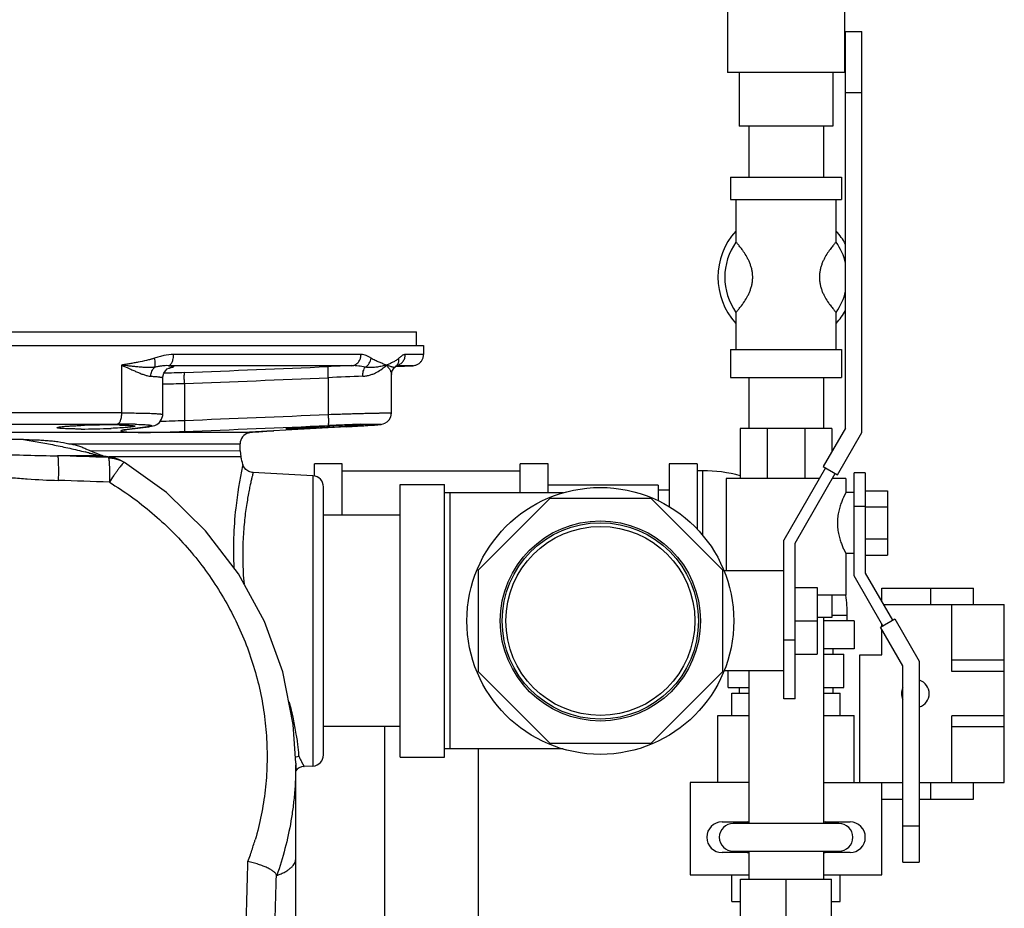
# Model space of a CAD drawing. Units: inches. Extents: x -19 to 74.1, y -19.4 to 49.6.
# Drawn here: x 15.4 to 26.4, y 6.5 to 16.5 of the extents above; entities that cross this region are included whole.
import ezdxf

# ---------------------------------------------------------------- set-up
doc = ezdxf.new("R2010")
doc.units = ezdxf.units.IN
doc.header["$LTSCALE"] = 1.87
doc.header["$MEASUREMENT"] = 0
doc.layers.get('0').update_dxf_attribs({"linetype": 'CONTINUOUS'})

msp = doc.modelspace()

# ---------------------------------------------------------------- linework, layer by layer
for p, q in [((23.32, 17.155), (23.32, 15.865)), ((24.635, 17.155), (24.635, 15.865)), ((24.645, 16.327), (24.83, 16.327)), ((24.645, 11.869), (24.645, 16.327)), ((24.83, 11.819), (24.83, 16.327)), ((24.635, 15.865), (23.32, 15.865)), ((23.452, 15.865), (23.452, 15.265)), ((24.502, 15.865), (24.502, 15.265)), ((24.645, 15.64), (24.83, 15.64)), ((24.502, 15.265), (23.452, 15.265)), ((23.557, 15.265), (23.557, 14.69)), ((24.397, 15.265), (24.397, 14.69)), ((23.352, 14.69), (24.602, 14.69)), ((23.352, 14.69), (23.352, 14.44)), ((24.602, 14.69), (24.602, 14.44)), ((23.352, 14.44), (24.602, 14.44)), ((23.415, 13.961), (23.415, 14.44)), ((24.54, 13.961), (24.54, 14.44)), ((23.415, 12.753), (23.415, 13.17)), ((24.54, 12.753), (24.54, 13.17)), ((8.981, 12.952), (19.825, 12.952)), ((19.825, 12.796), (19.825, 12.952)), ((8.904, 12.796), (19.902, 12.796)), ((19.902, 12.796), (19.902, 12.696)), ((23.352, 12.753), (24.602, 12.753)), ((23.352, 12.753), (23.352, 12.44)), ((24.602, 12.753), (24.602, 12.44)), ((19.2, 12.696), (17.094, 12.696)), ((19.902, 12.696), (19.698, 12.696)), ((16.508, 12.577), (16.508, 12.04)), ((19.097, 12.571), (17.036, 12.571)), ((17.048, 12.547), (17.049, 12.547)), ((19.572, 12.545), (19.579, 12.551)), ((19.579, 12.551), (19.577, 12.55)), ((19.579, 12.551), (19.579, 12.551)), ((19.59, 12.561), (19.785, 12.571)), ((19.597, 12.568), (19.598, 12.568)), ((19.598, 12.568), (19.605, 12.575)), ((19.785, 12.571), (19.598, 12.571)), ((19.785, 12.571), (19.809, 12.575)), ((16.971, 12.021), (16.971, 12.434)), ((18.831, 12.436), (18.831, 12.023)), ((19.542, 12.037), (19.542, 12.473)), ((23.352, 12.44), (24.602, 12.44)), ((23.557, 12.44), (23.557, 11.865)), ((24.397, 12.44), (24.397, 11.865)), ((17.216, 12.371), (17.216, 11.956)), ((16.508, 12.04), (12.298, 12.04)), ((16.971, 12.021), (16.971, 12.021)), ((12.344, 11.915), (16.463, 11.915)), ((16.572, 11.853), (16.559, 11.851)), ((16.572, 11.852), (16.559, 11.851)), ((16.568, 11.852), (16.815, 11.885)), ((16.57, 11.877), (16.568, 11.877)), ((16.802, 11.884), (16.572, 11.853)), ((16.815, 11.885), (16.802, 11.884)), ((18.355, 11.846), (18.218, 11.838)), ((19.037, 11.884), (18.355, 11.846)), ((18.83, 11.893), (18.849, 11.894)), ((19.038, 11.884), (19.037, 11.884)), ((19.038, 11.884), (19.099, 11.888)), ((19.039, 11.901), (19.058, 11.902)), ((19.058, 11.889), (19.039, 11.888)), ((19.199, 11.894), (19.159, 11.891)), ((19.178, 11.893), (19.214, 11.895)), ((19.197, 11.912), (19.213, 11.912)), ((19.213, 11.912), (19.231, 11.913)), ((19.214, 11.895), (19.248, 11.897)), ((19.246, 11.897), (19.278, 11.899)), ((19.278, 11.899), (19.306, 11.901)), ((19.33, 11.903), (19.353, 11.904)), ((19.352, 11.904), (19.372, 11.906)), ((19.371, 11.906), (19.388, 11.907)), ((19.388, 11.907), (19.402, 11.909)), ((19.402, 11.909), (19.414, 11.91)), ((19.414, 11.91), (19.425, 11.911)), ((19.424, 11.911), (19.435, 11.913)), ((24.493, 11.865), (23.462, 11.865)), ((23.462, 11.865), (23.462, 11.303)), ((23.764, 11.865), (23.764, 11.303)), ((24.189, 11.865), (24.189, 11.303)), ((24.645, 11.869), (24.395, 11.436)), ((24.493, 11.865), (24.493, 11.607)), ((17.919, 11.819), (10.888, 11.819)), ((15.406, 11.741), (13.4, 11.741)), ((17.924, 11.82), (17.919, 11.819)), ((17.923, 11.82), (17.922, 11.82)), ((17.946, 11.822), (17.923, 11.82)), ((17.924, 11.82), (17.924, 11.82)), ((17.933, 11.816), (17.934, 11.816)), ((18.179, 11.836), (18.14, 11.834)), ((18.218, 11.838), (18.179, 11.836)), ((18.219, 11.838), (18.218, 11.838)), ((24.555, 11.343), (24.83, 11.819)), ((15.917, 11.694), (17.841, 11.694)), ((17.841, 11.612), (17.841, 11.694)), ((16.278, 11.557), (15.79, 11.557)), ((17.841, 11.612), (16.162, 11.611)), ((16.229, 11.583), (16.191, 11.599)), ((16.263, 11.57), (16.229, 11.583)), ((16.307, 11.555), (16.278, 11.557)), ((16.33, 11.551), (16.307, 11.555)), ((16.373, 11.544), (16.33, 11.551)), ((17.85, 11.545), (16.37, 11.545)), ((16.4, 11.54), (16.373, 11.544)), ((17.841, 11.612), (17.85, 11.545)), ((16.513, 11.499), (16.513, 11.499)), ((16.541, 11.484), (16.513, 11.499)), ((16.529, 11.478), (16.526, 11.475)), ((17.873, 11.461), (17.869, 11.443)), ((17.881, 11.439), (17.873, 11.461)), ((18.99, 11.468), (18.678, 11.468)), ((18.678, 11.329), (18.678, 11.468)), ((18.99, 10.89), (18.99, 11.468)), ((21.303, 11.468), (20.99, 11.468)), ((20.99, 11.14), (20.99, 11.468)), ((21.303, 11.14), (21.303, 11.468)), ((22.977, 11.468), (22.665, 11.468)), ((22.665, 11.468), (22.665, 10.982)), ((22.977, 11.468), (22.977, 10.733)), ((24.421, 11.421), (23.953, 10.611)), ((24.395, 11.436), (24.555, 11.343)), ((18.66, 11.334), (17.986, 11.369)), ((18.66, 11.334), (18.66, 8.071)), ((18.99, 11.39), (20.99, 11.39)), ((23.04, 11.39), (22.977, 11.39)), ((23.04, 10.659), (23.04, 11.39)), ((24.352, 11.303), (23.305, 11.303)), ((23.305, 11.303), (23.305, 10.265)), ((24.078, 10.577), (24.529, 11.358)), ((24.649, 11.303), (24.497, 11.303)), ((24.649, 11.303), (24.649, 11.147)), ((24.868, 11.365), (24.743, 11.365)), ((24.743, 10.207), (24.743, 11.365)), ((24.868, 11.365), (24.868, 10.24)), ((18.778, 8.196), (18.778, 11.209)), ((19.64, 11.234), (20.14, 11.234)), ((19.64, 8.171), (19.64, 11.234)), ((20.14, 8.171), (20.14, 11.234)), ((22.538, 11.227), (21.303, 11.227)), ((22.538, 11.227), (22.538, 11.053)), ((21.472, 11.14), (20.14, 11.14)), ((20.203, 8.265), (20.203, 11.14)), ((21.321, 11.077), (20.515, 10.272)), ((22.46, 11.077), (21.321, 11.077)), ((23.265, 10.272), (22.46, 11.077)), ((22.665, 11.171), (22.538, 11.171)), ((24.743, 11.147), (24.649, 11.147)), ((24.868, 11.164), (25.118, 11.164)), ((25.118, 11.164), (25.118, 10.442)), ((24.868, 10.99), (24.743, 10.99)), ((24.868, 10.983), (25.118, 10.983)), ((19.64, 10.89), (18.778, 10.89)), ((23.953, 8.827), (23.953, 10.611)), ((24.078, 8.827), (24.078, 10.577)), ((24.868, 10.623), (25.118, 10.623)), ((24.743, 10.459), (24.649, 10.459)), ((24.649, 10.459), (24.649, 9.99)), ((24.868, 10.442), (25.118, 10.442)), ((20.515, 10.272), (20.515, 9.133)), ((23.265, 9.133), (23.265, 10.272)), ((23.953, 10.265), (23.281, 10.265)), ((25.066, 9.647), (24.743, 10.207)), ((24.868, 10.24), (25.174, 9.709)), ((24.078, 10.077), (24.328, 10.077)), ((24.328, 10.077), (24.328, 9.327)), ((25.055, 10.072), (26.085, 10.072)), ((25.055, 9.916), (25.055, 10.072)), ((25.605, 9.885), (25.605, 10.072)), ((26.085, 9.885), (26.085, 10.072)), ((24.649, 9.99), (24.328, 9.99)), ((24.493, 9.99), (24.493, 9.74)), ((25.073, 9.885), (26.43, 9.885)), ((25.84, 9.135), (25.84, 9.885)), ((26.43, 7.885), (26.43, 9.885)), ((24.493, 9.74), (24.328, 9.74)), ((24.397, 9.74), (24.397, 7.427)), ((24.493, 9.765), (24.665, 9.765)), ((24.665, 9.702), (24.665, 9.765)), ((24.078, 9.702), (24.328, 9.702)), ((24.743, 9.702), (24.397, 9.702)), ((24.743, 9.702), (24.743, 9.39)), ((25.04, 9.632), (25.2, 9.724)), ((25.29, 9.199), (25.04, 9.632)), ((25.055, 9.641), (25.055, 9.666)), ((25.2, 9.724), (25.475, 9.248)), ((25.055, 9.322), (25.055, 9.606)), ((24.078, 9.484), (23.953, 9.484)), ((24.078, 9.327), (24.328, 9.327)), ((24.743, 9.39), (24.397, 9.39)), ((24.397, 9.327), (24.627, 9.327)), ((24.502, 9.39), (24.502, 9.327)), ((24.627, 8.952), (24.627, 9.327)), ((24.805, 9.322), (25.055, 9.322)), ((24.805, 7.885), (24.805, 9.322)), ((25.29, 6.99), (25.29, 9.199)), ((25.475, 9.248), (25.475, 6.99)), ((26.43, 9.26), (25.84, 9.26)), ((20.515, 9.133), (21.321, 8.327)), ((22.46, 8.327), (23.265, 9.133)), ((23.953, 9.14), (23.281, 9.14)), ((23.328, 8.952), (23.328, 9.14)), ((23.557, 9.14), (23.557, 7.427)), ((26.43, 9.135), (25.84, 9.135)), ((23.328, 8.952), (23.557, 8.952)), ((23.368, 8.89), (23.557, 8.89)), ((23.368, 8.64), (23.368, 8.89)), ((23.452, 8.952), (23.452, 8.89)), ((24.397, 8.952), (24.627, 8.952)), ((24.397, 8.89), (24.586, 8.89)), ((24.502, 8.952), (24.502, 8.89)), ((24.586, 8.64), (24.586, 8.89)), ((24.078, 8.827), (23.953, 8.827)), ((23.211, 8.64), (23.557, 8.64)), ((23.211, 7.885), (23.211, 8.64)), ((24.397, 8.64), (24.743, 8.64)), ((24.743, 7.885), (24.743, 8.64)), ((26.43, 8.635), (25.84, 8.635)), ((25.84, 7.885), (25.84, 8.635)), ((19.64, 8.515), (18.778, 8.515)), ((19.465, 8.515), (19.465, 6.184)), ((26.43, 8.51), (25.84, 8.51)), ((21.321, 8.327), (22.46, 8.327)), ((21.472, 8.265), (20.14, 8.265)), ((20.515, 8.265), (20.515, 6.184)), ((18.466, 8.104), (18.466, 8.086)), ((18.466, 4.482), (18.466, 8.086)), ((19.64, 8.171), (20.14, 8.171)), ((18.66, 8.071), (18.558, 8.066)), ((23.557, 7.885), (22.899, 7.885)), ((22.899, 7.885), (22.899, 6.849)), ((24.397, 7.885), (25.29, 7.885)), ((25.055, 6.849), (25.055, 7.885)), ((25.475, 7.885), (26.43, 7.885)), ((25.605, 7.697), (25.605, 7.885)), ((26.085, 7.697), (26.085, 7.885)), ((25.055, 7.697), (25.29, 7.697)), ((25.475, 7.697), (26.085, 7.697)), ((23.258, 7.442), (23.54, 7.442)), ((23.383, 7.427), (24.571, 7.427)), ((24.415, 7.442), (24.696, 7.442)), ((25.29, 7.397), (25.475, 7.397)), ((23.54, 7.099), (23.258, 7.099)), ((23.383, 7.114), (24.571, 7.114)), ((23.557, 7.114), (23.557, 6.8)), ((24.397, 7.114), (24.397, 6.8)), ((24.696, 7.099), (24.415, 7.099)), ((25.29, 6.99), (25.475, 6.99)), ((22.899, 6.849), (23.557, 6.849)), ((23.368, 6.547), (23.368, 6.849)), ((23.465, 6.8), (24.489, 6.8)), ((23.465, 6.184), (23.465, 6.8)), ((23.977, 5.068), (23.977, 6.8)), ((24.397, 6.849), (25.055, 6.849)), ((24.489, 6.184), (24.489, 6.8)), ((24.586, 6.547), (24.586, 6.849)), ((23.368, 6.547), (23.465, 6.547)), ((24.489, 6.547), (24.586, 6.547))]:
    msp.add_line(p, q)
for points in [[(16.971, 12.434), (16.972, 12.446), (16.982, 12.485), (17.001, 12.514), (17.022, 12.534), (17.039, 12.543), (17.048, 12.547)], [(19.542, 12.473), (19.548, 12.507), (19.572, 12.545)], [(19.579, 12.551), (19.586, 12.557), (19.597, 12.568)], [(16.846, 11.89), (16.864, 11.894), (16.882, 11.9), (16.907, 11.911), (16.935, 11.933), (16.959, 11.968), (16.971, 12.011), (16.971, 12.021)], [(19.435, 11.913), (19.448, 11.916), (19.468, 11.923), (19.493, 11.939), (19.517, 11.963), (19.535, 11.997), (19.542, 12.038)], [(19.435, 11.913), (19.449, 11.916), (19.469, 11.924), (19.494, 11.939), (19.517, 11.963), (19.535, 11.997)], [(16.546, 11.849), (16.543, 11.848), (16.545, 11.848), (16.554, 11.85), (16.568, 11.852)], [(16.815, 11.885), (16.826, 11.887), (16.846, 11.89)], [(19.099, 11.888), (19.14, 11.89), (19.178, 11.893)], [(19.277, 11.899), (19.305, 11.901), (19.331, 11.903)], [(17.938, 11.821), (17.981, 11.824), (18.05, 11.828), (18.143, 11.834), (18.219, 11.838)], [(16.191, 11.599), (16.149, 11.617), (16.109, 11.634)], [(16.307, 11.555), (16.29, 11.56), (16.263, 11.57)], [(16.514, 11.499), (16.501, 11.505), (16.479, 11.515), (16.454, 11.525), (16.426, 11.534), (16.4, 11.54)], [(18.466, 8.104), (18.439, 8.539), (18.322, 9.128), (18.116, 9.696), (17.824, 10.23), (17.454, 10.716), (17.013, 11.144), (16.541, 11.484)], [(17.987, 11.369), (17.978, 11.37), (17.938, 11.382), (17.905, 11.405), (17.881, 11.439)]]:
    msp.add_lwpolyline(points)
for radius in [1.5, 1.125, 1.103, 1.062]:
    msp.add_circle((21.89, 9.702), radius)
for centre, radius, start, end in [((23.977, 13.565), 0.766, 137.4329, 222.5671), ((23.977, 13.565), 0.766, 29.0967, 42.5671), ((23.977, 13.565), 0.688, 144.9032, 215.0968), ((23.977, 13.565), 0.688, 13.1437, 35.0968), ((23.977, 13.565), 0.688, 324.9032, 346.8563), ((23.977, 13.565), 0.766, 317.4329, 330.9033), ((19.778, 12.695), 0.124, 315.426, 322.6823), ((16.954, 13.131), 0.594, 279.0362, 279.6385), ((9.775, 219.01), 206.648, 272.06392, 272.51189), ((20.4, -23.591), 36.186, 92.0641, 92.4842), ((19.524, 12.64), 0.103, 316.0645, 324.7949), ((19.779, 12.695), 0.123, 284.0775, 300.0036), ((19.779, 12.694), 0.123, 299.9909, 306.4985), ((19.779, 12.694), 0.123, 306.5136, 315.4362), ((16.853, 22.518), 10.028, 270.7531, 272.0801), ((9.789, 218.615), 206.377, 272.06218, 272.511), ((20.105, -12.635), 25.103, 92.0222, 92.9101), ((16.754, 28.252), 15.887, 270.7801, 271.6631), ((8.866, 233.356), 221.557, 272.15963, 272.57773), ((16.394, 2.608), 9.297, 90.0325, 92.1084), ((16.044, 19.987), 8.128, 270.065, 272.4407), ((16.389, 4.983), 6.922, 89.38, 90.0069), ((16.465, 2.229), 9.686, 89.1382, 90.0157), ((16.404, 6.571), 5.334, 89.107, 89.3554), ((16.511, 5.684), 6.231, 88.6096, 89.0828), ((8.885, 232.861), 221.186, 272.15791, 272.57692), ((19.89, -11.662), 23.584, 91.6836, 92.5754), ((19.612, -5.545), 17.456, 91.8817, 92.5054), ((17.428, 40.601), 28.761, 273.2072, 273.4511), ((18.161, 28.579), 16.717, 273.5608, 273.6746), ((18.39, 25.018), 13.149, 273.6714, 273.8105), ((17.966, 11.694), 0.125, 103.7642, 180), ((17.982, 11.138), 0.684, 94.9844, 95.2861), ((17.903, 11.94), 0.123, 277.9977, 279.8836), ((17.903, 11.937), 0.125, 284.476, 291.5536), ((14.093, -46.827), 58.41, 87.77528, 88.33499), ((13.05, -0.523), 12.502, 75.6638, 75.8762), ((14.453, 0.291), 11.413, 80.5636, 80.7997), ((14.488, 0.503), 11.199, 80.3292, 80.5626), ((16.369, 11.359), 0.184, 80.3778, 90.0148), ((1.581, 7.026), 16.885, 15.2276, 15.5226), ((16.426, 11.326), 0.194, 63.0297, 63.8177), ((22.433, 10.456), 4.669, 167.7889, 173.6993), ((18.653, 11.209), 0.125, 360, 87), ((23.04, 9.765), 1.625, 74.9118, 90), ((14.074, -47.985), 59.291, 87.77859, 88.33395), ((22.094, 10.496), 4.328, 173.7384, 182.6111), ((23.04, 9.765), 1.625, 0, 7.9753), ((25.43, 8.885), 0.156, 286.8569, 73.1431), ((25.43, 8.885), 0.156, 154.9787, 205.0213), ((18.653, 8.196), 0.125, 273, 0), ((18.566, 7.941), 0.125, 93, 144.4264), ((23.258, 7.27), 0.172, 90, 270), ((23.383, 7.27), 0.156, 90, 270), ((23.54, 7.27), 0.172, 84.076, 90), ((24.415, 7.27), 0.172, 90, 95.924), ((24.571, 7.27), 0.156, 270, 90), ((24.696, 7.27), 0.172, 270, 90), ((14.805, 8.179), 3.339, 340.686, 343.0916), ((14.806, 8.178), 3.338, 343.0916, 343.7073), ((23.54, 7.27), 0.172, 270, 275.924), ((24.415, 7.27), 0.172, 264.076, 270), ((14.808, 8.178), 3.337, 339.2822, 340.686)]:
    msp.add_arc(centre, radius, start, end)
for points, knots in [([(23.415, 13.17), (23.423, 13.179), (23.435, 13.194), (23.453, 13.215), (23.467, 13.233), (23.484, 13.255), (23.508, 13.289), (23.532, 13.327), (23.554, 13.369), (23.57, 13.404), (23.583, 13.442), (23.592, 13.475), (23.597, 13.502), (23.6, 13.523), (23.602, 13.544), (23.602, 13.565), (23.602, 13.586), (23.6, 13.607), (23.597, 13.628), (23.592, 13.656), (23.583, 13.689), (23.57, 13.726), (23.554, 13.761), (23.532, 13.804), (23.508, 13.842), (23.484, 13.876), (23.467, 13.897), (23.453, 13.916), (23.435, 13.937), (23.423, 13.951), (23.415, 13.961)], [0, 0, 0, 0, 0.041901, 0.064398, 0.090993, 0.121286, 0.154884, 0.230487, 0.271814, 0.315037, 0.359826, 0.405835, 0.429185, 0.452699, 0.476323, 0.5, 0.523677, 0.547301, 0.570815, 0.594165, 0.640174, 0.684963, 0.728186, 0.769513, 0.845116, 0.878714, 0.909007, 0.935602, 0.958099, 1, 1, 1, 1]), ([(24.54, 13.961), (24.531, 13.951), (24.519, 13.937), (24.502, 13.916), (24.487, 13.897), (24.471, 13.876), (24.446, 13.842), (24.422, 13.804), (24.4, 13.761), (24.384, 13.726), (24.371, 13.689), (24.362, 13.656), (24.357, 13.628), (24.354, 13.607), (24.352, 13.586), (24.352, 13.565), (24.352, 13.544), (24.354, 13.523), (24.357, 13.502), (24.362, 13.475), (24.371, 13.442), (24.384, 13.404), (24.4, 13.369), (24.422, 13.327), (24.446, 13.289), (24.471, 13.255), (24.487, 13.233), (24.502, 13.215), (24.519, 13.194), (24.531, 13.179), (24.54, 13.17)], [0, 0, 0, 0, 0.041901, 0.064398, 0.090993, 0.121286, 0.154884, 0.230487, 0.271814, 0.315037, 0.359826, 0.405835, 0.429185, 0.452699, 0.476323, 0.5, 0.523677, 0.547301, 0.570815, 0.594165, 0.640174, 0.684963, 0.728186, 0.769513, 0.845116, 0.878714, 0.909007, 0.935602, 0.958099, 1, 1, 1, 1]), ([(16.878, 12.655), (16.875, 12.654), (16.867, 12.651), (16.856, 12.648), (16.845, 12.644), (16.83, 12.64), (16.811, 12.635), (16.765, 12.624), (16.711, 12.613), (16.649, 12.601), (16.602, 12.593), (16.555, 12.585), (16.524, 12.58), (16.508, 12.577)], [0, 0, 0, 0, 0.030927, 0.061854, 0.092785, 0.123723, 0.185634, 0.247619, 0.496551, 0.6217, 0.747319, 0.873412, 1, 1, 1, 1]), ([(17.094, 12.696), (17.057, 12.696), (17.002, 12.69), (16.94, 12.675), (16.905, 12.664), (16.887, 12.658), (16.878, 12.655)], [0, 0, 0, 0, 0.495168, 0.746392, 0.87291, 1, 1, 1, 1]), ([(16.881, 12.554), (16.882, 12.557), (16.885, 12.563), (16.887, 12.573), (16.888, 12.585), (16.888, 12.602), (16.886, 12.626), (16.881, 12.645), (16.878, 12.655)], [0, 0, 0, 0, 0.090558, 0.192485, 0.305469, 0.428802, 0.702133, 1, 1, 1, 1]), ([(17.036, 12.571), (17.04, 12.572), (17.048, 12.574), (17.059, 12.583), (17.069, 12.595), (17.077, 12.61), (17.084, 12.629), (17.09, 12.65), (17.093, 12.673), (17.094, 12.688), (17.094, 12.696)], [0, 0, 0, 0, 0.081283, 0.172837, 0.278696, 0.399939, 0.535645, 0.683399, 0.839827, 1, 1, 1, 1]), ([(19.097, 12.571), (19.104, 12.572), (19.118, 12.574), (19.137, 12.582), (19.155, 12.594), (19.171, 12.61), (19.184, 12.628), (19.193, 12.65), (19.199, 12.672), (19.2, 12.688), (19.2, 12.696)], [0, 0, 0, 0, 0.116232, 0.234468, 0.355112, 0.47873, 0.605535, 0.735292, 0.867333, 1, 1, 1, 1]), ([(19.315, 12.655), (19.31, 12.658), (19.302, 12.664), (19.288, 12.672), (19.274, 12.679), (19.255, 12.687), (19.231, 12.694), (19.21, 12.696), (19.2, 12.696)], [0, 0, 0, 0, 0.130539, 0.258985, 0.385498, 0.510244, 0.755777, 1, 1, 1, 1]), ([(19.247, 12.554), (19.265, 12.565), (19.296, 12.595), (19.312, 12.635), (19.315, 12.655)], [0, 0, 0, 0, 0.501339, 1, 1, 1, 1]), ([(19.485, 12.577), (19.478, 12.58), (19.465, 12.585), (19.444, 12.593), (19.424, 12.602), (19.395, 12.613), (19.366, 12.626), (19.342, 12.638), (19.331, 12.644), (19.326, 12.648), (19.32, 12.651), (19.317, 12.654), (19.315, 12.655)], [0, 0, 0, 0, 0.114349, 0.230717, 0.349793, 0.471794, 0.725815, 0.859362, 0.893739, 0.928633, 0.964035, 1, 1, 1, 1]), ([(19.626, 12.655), (19.624, 12.653), (19.62, 12.649), (19.615, 12.644), (19.607, 12.638), (19.589, 12.626), (19.565, 12.613), (19.541, 12.601), (19.523, 12.593), (19.504, 12.585), (19.491, 12.58), (19.485, 12.577)], [0, 0, 0, 0, 0.066029, 0.098242, 0.129951, 0.253753, 0.4976, 0.620515, 0.744877, 0.871079, 1, 1, 1, 1]), ([(19.605, 12.574), (19.611, 12.576), (19.624, 12.58), (19.642, 12.59), (19.658, 12.603), (19.672, 12.618), (19.683, 12.636), (19.694, 12.661), (19.698, 12.682), (19.698, 12.696)], [0, 0, 0, 0, 0.122964, 0.246395, 0.370411, 0.495161, 0.620739, 0.747128, 1, 1, 1, 1]), ([(19.608, 12.581), (19.611, 12.586), (19.618, 12.597), (19.626, 12.622), (19.628, 12.642), (19.626, 12.655)], [0, 0, 0, 0, 0.245548, 0.493772, 1, 1, 1, 1]), ([(19.698, 12.696), (19.692, 12.696), (19.683, 12.694), (19.671, 12.69), (19.663, 12.685), (19.654, 12.679), (19.645, 12.672), (19.635, 12.664), (19.629, 12.658), (19.626, 12.655)], [0, 0, 0, 0, 0.206652, 0.318982, 0.43882, 0.566765, 0.703027, 0.847626, 1, 1, 1, 1]), ([(19.84, 12.588), (19.849, 12.592), (19.865, 12.605), (19.885, 12.629), (19.896, 12.655), (19.902, 12.678), (19.902, 12.69), (19.902, 12.696)], [0, 0, 0, 0, 0.220481, 0.459083, 0.72015, 0.858876, 1, 1, 1, 1]), ([(16.508, 12.577), (16.539, 12.564), (16.585, 12.543), (16.645, 12.516), (16.687, 12.498), (16.728, 12.481), (16.766, 12.467), (16.802, 12.457), (16.826, 12.453), (16.837, 12.453)], [0, 0, 0, 0, 0.288672, 0.425867, 0.557115, 0.681411, 0.797528, 0.90411, 1, 1, 1, 1]), ([(16.881, 12.554), (16.867, 12.552), (16.847, 12.55), (16.818, 12.55), (16.789, 12.55), (16.751, 12.552), (16.705, 12.555), (16.657, 12.56), (16.608, 12.565), (16.558, 12.571), (16.525, 12.576), (16.508, 12.577)], [0, 0, 0, 0, 0.109509, 0.166572, 0.225026, 0.345494, 0.470052, 0.598156, 0.729403, 0.863454, 1, 1, 1, 1]), ([(16.837, 12.453), (16.837, 12.462), (16.839, 12.482), (16.848, 12.51), (16.862, 12.534), (16.874, 12.548), (16.881, 12.554)], [0, 0, 0, 0, 0.259332, 0.514972, 0.762742, 1, 1, 1, 1]), ([(17.036, 12.571), (17.023, 12.572), (16.998, 12.571), (16.959, 12.567), (16.92, 12.561), (16.894, 12.557), (16.881, 12.554)], [0, 0, 0, 0, 0.241093, 0.487574, 0.740351, 1, 1, 1, 1]), ([(17.036, 12.571), (17.04, 12.571), (17.047, 12.57), (17.058, 12.569), (17.067, 12.567), (17.075, 12.566), (17.082, 12.565), (17.086, 12.563), (17.089, 12.562), (17.09, 12.562), (17.091, 12.561), (17.092, 12.56), (17.093, 12.559), (17.093, 12.558), (17.092, 12.557), (17.091, 12.556), (17.088, 12.555), (17.084, 12.553), (17.078, 12.551), (17.071, 12.55), (17.063, 12.548), (17.056, 12.547), (17.053, 12.546)], [0, 0, 0, 0, 0.120051, 0.226257, 0.318476, 0.396589, 0.460531, 0.510403, 0.530193, 0.546678, 0.560052, 0.570688, 0.579325, 0.587287, 0.596211, 0.607314, 0.638279, 0.682522, 0.740682, 0.812996, 0.899484, 1, 1, 1, 1]), ([(18.831, 12.436), (18.831, 12.444), (18.83, 12.459), (18.829, 12.482), (18.829, 12.5), (18.829, 12.514), (18.829, 12.523), (18.829, 12.531), (18.829, 12.538), (18.83, 12.544), (18.83, 12.55), (18.83, 12.554), (18.831, 12.557), (18.831, 12.559), (18.831, 12.56), (18.832, 12.561), (18.832, 12.561)], [0, 0, 0, 0, 0.19079, 0.375203, 0.545375, 0.623192, 0.695222, 0.760794, 0.819361, 0.870411, 0.913439, 0.948004, 0.973908, 0.991087, 0.996488, 1, 1, 1, 1]), ([(19.247, 12.554), (19.223, 12.559), (19.173, 12.569), (19.123, 12.572), (19.097, 12.571)], [0, 0, 0, 0, 0.490095, 1, 1, 1, 1]), ([(19.22, 12.453), (19.219, 12.462), (19.22, 12.482), (19.225, 12.509), (19.234, 12.533), (19.242, 12.548), (19.247, 12.554)], [0, 0, 0, 0, 0.274326, 0.538055, 0.782037, 1, 1, 1, 1]), ([(19.22, 12.453), (19.234, 12.453), (19.264, 12.456), (19.305, 12.467), (19.343, 12.48), (19.389, 12.502), (19.437, 12.533), (19.47, 12.562), (19.485, 12.577)], [0, 0, 0, 0, 0.14974, 0.292239, 0.427659, 0.556151, 0.792252, 1, 1, 1, 1]), ([(19.485, 12.577), (19.477, 12.575), (19.462, 12.571), (19.437, 12.565), (19.411, 12.56), (19.383, 12.555), (19.352, 12.552), (19.319, 12.55), (19.29, 12.55), (19.266, 12.551), (19.253, 12.553), (19.247, 12.554)], [0, 0, 0, 0, 0.095865, 0.199827, 0.311676, 0.431443, 0.559339, 0.695855, 0.84216, 0.919563, 1, 1, 1, 1]), ([(19.577, 12.55), (19.577, 12.55), (19.575, 12.55), (19.571, 12.55), (19.564, 12.552), (19.555, 12.554), (19.544, 12.558), (19.532, 12.562), (19.517, 12.567), (19.502, 12.573), (19.49, 12.576), (19.485, 12.577)], [0, 0, 0, 0, 0.023464, 0.052983, 0.129877, 0.228954, 0.348259, 0.486209, 0.641586, 0.813272, 1, 1, 1, 1]), ([(19.485, 12.577), (19.493, 12.568), (19.509, 12.55), (19.524, 12.526), (19.533, 12.507), (19.538, 12.495), (19.541, 12.484), (19.542, 12.476), (19.542, 12.473)], [0, 0, 0, 0, 0.313768, 0.588147, 0.709106, 0.818461, 0.915575, 1, 1, 1, 1]), ([(16.837, 12.453), (16.856, 12.452), (16.883, 12.45), (16.916, 12.447), (16.933, 12.445), (16.944, 12.443), (16.951, 12.442), (16.957, 12.441), (16.962, 12.44), (16.965, 12.439), (16.968, 12.438), (16.969, 12.436), (16.971, 12.435), (16.971, 12.434)], [0, 0, 0, 0, 0.421521, 0.590782, 0.730925, 0.789912, 0.841443, 0.885491, 0.922082, 0.951338, 0.963298, 0.973552, 1, 1, 1, 1]), ([(17.216, 12.371), (17.215, 12.379), (17.215, 12.395), (17.214, 12.417), (17.214, 12.438), (17.214, 12.454), (17.214, 12.466), (17.215, 12.473), (17.215, 12.48), (17.215, 12.485), (17.216, 12.489), (17.216, 12.493), (17.217, 12.495), (17.217, 12.496), (17.217, 12.496), (17.217, 12.496)], [0, 0, 0, 0, 0.189707, 0.373163, 0.54264, 0.692145, 0.757705, 0.816375, 0.867648, 0.911022, 0.946059, 0.972553, 0.99042, 0.996179, 1, 1, 1, 1]), ([(16.508, 12.04), (16.508, 12.032), (16.507, 12.016), (16.505, 11.994), (16.501, 11.973), (16.495, 11.954), (16.489, 11.939), (16.482, 11.928), (16.476, 11.922), (16.472, 11.918), (16.467, 11.916), (16.464, 11.915), (16.463, 11.915)], [0, 0, 0, 0, 0.168259, 0.332016, 0.485494, 0.624529, 0.745876, 0.847802, 0.891572, 0.930987, 0.966771, 1, 1, 1, 1]), ([(16.508, 12.04), (16.541, 12.04), (16.604, 12.04), (16.693, 12.039), (16.762, 12.037), (16.811, 12.036), (16.843, 12.035), (16.872, 12.034), (16.897, 12.032), (16.919, 12.031), (16.935, 12.029), (16.946, 12.028), (16.952, 12.027), (16.958, 12.026), (16.962, 12.026), (16.966, 12.025), (16.968, 12.024), (16.97, 12.023), (16.971, 12.022), (16.971, 12.022), (16.971, 12.021)], [0, 0, 0, 0, 0.211799, 0.405711, 0.577562, 0.654039, 0.723656, 0.786041, 0.840862, 0.887834, 0.926712, 0.94306, 0.957322, 0.969483, 0.979545, 0.987521, 0.993452, 0.995687, 0.997472, 1, 1, 1, 1]), ([(16.944, 11.947), (16.988, 11.948), (17.078, 11.95), (17.169, 11.954), (17.216, 11.956)], [0, 0, 0, 0, 0.483457, 1, 1, 1, 1]), ([(17.216, 11.956), (17.216, 11.948), (17.216, 11.933), (17.217, 11.91), (17.217, 11.889), (17.217, 11.873), (17.217, 11.861), (17.217, 11.854), (17.216, 11.848), (17.216, 11.842), (17.216, 11.838), (17.215, 11.835), (17.215, 11.833), (17.214, 11.832), (17.214, 11.831), (17.214, 11.831)], [0, 0, 0, 0, 0.189899, 0.373525, 0.543125, 0.692691, 0.758253, 0.816904, 0.868138, 0.911451, 0.946405, 0.972794, 0.99054, 0.996235, 1, 1, 1, 1]), ([(18.831, 12.023), (18.831, 12.015), (18.832, 11.999), (18.833, 11.976), (18.833, 11.958), (18.833, 11.945), (18.833, 11.936), (18.833, 11.928), (18.833, 11.921), (18.832, 11.914), (18.832, 11.909), (18.832, 11.905), (18.831, 11.901), (18.831, 11.899), (18.83, 11.898), (18.83, 11.898), (18.83, 11.898)], [0, 0, 0, 0, 0.190991, 0.375581, 0.545883, 0.623741, 0.695793, 0.761367, 0.819915, 0.870924, 0.913887, 0.948363, 0.974157, 0.991207, 0.996543, 1, 1, 1, 1]), ([(18.831, 12.023), (18.878, 12.025), (18.947, 12.027), (19.039, 12.03), (19.105, 12.032), (19.168, 12.034), (19.227, 12.035), (19.283, 12.037), (19.334, 12.038), (19.38, 12.039), (19.416, 12.039), (19.441, 12.04), (19.458, 12.04), (19.474, 12.04), (19.488, 12.04), (19.5, 12.04), (19.511, 12.04), (19.52, 12.04), (19.528, 12.039), (19.533, 12.039), (19.536, 12.039), (19.538, 12.039), (19.54, 12.038), (19.541, 12.038), (19.541, 12.038), (19.542, 12.038), (19.542, 12.038)], [0, 0, 0, 0, 0.197711, 0.293654, 0.386411, 0.475188, 0.559206, 0.637711, 0.709967, 0.77534, 0.833233, 0.859208, 0.883128, 0.904938, 0.924584, 0.942018, 0.95721, 0.970128, 0.980742, 0.989026, 0.992289, 0.994967, 0.997062, 0.998578, 0.999531, 1, 1, 1, 1]), ([(15.783, 11.874), (15.783, 11.875), (15.785, 11.876), (15.786, 11.877), (15.788, 11.877), (15.791, 11.878), (15.794, 11.879), (15.798, 11.88), (15.804, 11.881), (15.813, 11.883), (15.831, 11.885), (15.859, 11.888), (15.898, 11.891), (15.944, 11.894), (15.996, 11.896), (16.033, 11.898), (16.052, 11.899)], [0, 0, 0, 0, 0.007396, 0.013607, 0.021786, 0.032004, 0.044279, 0.058616, 0.075006, 0.113898, 0.160831, 0.277811, 0.42355, 0.594994, 0.788522, 1, 1, 1, 1]), ([(16.054, 11.859), (16.034, 11.859), (15.998, 11.859), (15.945, 11.86), (15.899, 11.861), (15.86, 11.863), (15.832, 11.865), (15.813, 11.867), (15.804, 11.868), (15.798, 11.869), (15.794, 11.869), (15.791, 11.87), (15.788, 11.871), (15.786, 11.872), (15.785, 11.872), (15.783, 11.873), (15.783, 11.874)], [0, 0, 0, 0, 0.211478, 0.405393, 0.577005, 0.722797, 0.839778, 0.886671, 0.925488, 0.94183, 0.95611, 0.968323, 0.978472, 0.986578, 0.992716, 1, 1, 1, 1]), ([(16.568, 11.877), (16.556, 11.876), (16.529, 11.874), (16.47, 11.87), (16.423, 11.868), (16.39, 11.866)], [0, 0, 0, 0, 0.210451, 0.449958, 1, 1, 1, 1]), ([(16.487, 11.904), (16.5, 11.904), (16.524, 11.903), (16.558, 11.902), (16.587, 11.901), (16.609, 11.9), (16.623, 11.899), (16.632, 11.898), (16.639, 11.897), (16.644, 11.896), (16.648, 11.896), (16.652, 11.895), (16.655, 11.894), (16.657, 11.893), (16.658, 11.893), (16.658, 11.892), (16.658, 11.892)], [0, 0, 0, 0, 0.219837, 0.416494, 0.5875, 0.730748, 0.791374, 0.844374, 0.889617, 0.909302, 0.927019, 0.956517, 0.978124, 0.986044, 0.992156, 1, 1, 1, 1]), ([(16.529, 11.847), (16.527, 11.846), (16.522, 11.845), (16.516, 11.844), (16.511, 11.843), (16.507, 11.841), (16.505, 11.84), (16.504, 11.84), (16.503, 11.839), (16.502, 11.838), (16.502, 11.838), (16.502, 11.836), (16.503, 11.836), (16.504, 11.835), (16.505, 11.834), (16.508, 11.833), (16.513, 11.832), (16.518, 11.831), (16.525, 11.83), (16.533, 11.829), (16.542, 11.828), (16.549, 11.827), (16.552, 11.827)], [0, 0, 0, 0, 0.0925, 0.171078, 0.235735, 0.286573, 0.30692, 0.324, 0.337986, 0.3492, 0.358269, 0.366345, 0.385269, 0.398444, 0.414647, 0.456831, 0.512642, 0.582351, 0.66602, 0.763587, 0.874953, 1, 1, 1, 1]), ([(16.559, 11.851), (16.553, 11.851), (16.543, 11.849), (16.534, 11.848), (16.529, 11.847)], [0, 0, 0, 0, 0.542966, 1, 1, 1, 1]), ([(16.658, 11.892), (16.658, 11.891), (16.658, 11.891), (16.658, 11.89), (16.657, 11.89), (16.655, 11.889), (16.653, 11.888), (16.649, 11.887), (16.645, 11.886), (16.641, 11.885), (16.633, 11.884), (16.622, 11.883), (16.607, 11.881), (16.589, 11.879), (16.577, 11.878), (16.57, 11.877)], [0, 0, 0, 0, 0.01001, 0.016798, 0.025153, 0.047058, 0.076313, 0.113078, 0.157379, 0.209192, 0.26847, 0.409169, 0.578775, 0.776133, 1, 1, 1, 1]), ([(16.662, 11.913), (16.689, 11.912), (16.727, 11.911), (16.774, 11.909), (16.794, 11.907), (16.803, 11.906)], [0, 0, 0, 0, 0.57567, 0.807969, 1, 1, 1, 1]), ([(16.803, 11.906), (16.807, 11.906), (16.813, 11.905), (16.823, 11.904), (16.831, 11.903), (16.836, 11.902), (16.84, 11.901), (16.843, 11.9), (16.845, 11.9), (16.846, 11.899), (16.848, 11.899), (16.848, 11.898), (16.849, 11.897), (16.849, 11.896), (16.848, 11.895), (16.847, 11.894), (16.846, 11.893), (16.844, 11.893), (16.841, 11.892), (16.837, 11.89), (16.83, 11.889), (16.822, 11.887), (16.812, 11.886), (16.805, 11.885), (16.802, 11.884)], [0, 0, 0, 0, 0.110702, 0.207296, 0.289606, 0.357493, 0.386023, 0.410965, 0.432354, 0.450253, 0.464782, 0.476173, 0.484934, 0.492168, 0.508819, 0.521087, 0.536583, 0.555506, 0.577962, 0.633682, 0.703908, 0.788507, 0.887281, 1, 1, 1, 1]), ([(18.354, 11.861), (18.354, 11.861), (18.354, 11.861), (18.355, 11.862), (18.357, 11.862), (18.359, 11.863), (18.363, 11.863), (18.368, 11.864), (18.373, 11.865), (18.38, 11.865), (18.385, 11.866), (18.387, 11.866)], [0, 0, 0, 0, 0.008132, 0.022001, 0.071291, 0.150809, 0.260813, 0.401077, 0.571271, 0.771036, 1, 1, 1, 1]), ([(18.387, 11.859), (18.385, 11.859), (18.38, 11.859), (18.373, 11.859), (18.368, 11.859), (18.363, 11.859), (18.359, 11.86), (18.357, 11.86), (18.355, 11.86), (18.354, 11.861), (18.354, 11.861), (18.354, 11.861)], [0, 0, 0, 0, 0.22964, 0.430063, 0.600788, 0.741349, 0.851311, 0.930356, 0.97878, 0.992155, 1, 1, 1, 1]), ([(18.387, 11.866), (18.398, 11.867), (18.422, 11.869), (18.462, 11.873), (18.511, 11.876), (18.589, 11.881), (18.696, 11.887), (18.785, 11.891), (18.83, 11.893)], [0, 0, 0, 0, 0.07116, 0.163319, 0.27419, 0.400998, 0.689428, 1, 1, 1, 1]), ([(19.039, 11.888), (18.979, 11.884), (18.887, 11.879), (18.763, 11.873), (18.669, 11.868), (18.581, 11.864), (18.504, 11.861), (18.447, 11.86), (18.41, 11.859), (18.394, 11.859), (18.387, 11.859)], [0, 0, 0, 0, 0.275194, 0.424019, 0.570671, 0.707944, 0.829059, 0.928059, 0.967686, 1, 1, 1, 1]), ([(19.058, 11.902), (19.085, 11.903), (19.122, 11.904), (19.168, 11.905), (19.187, 11.905), (19.196, 11.905)], [0, 0, 0, 0, 0.585792, 0.816518, 1, 1, 1, 1]), ([(19.196, 11.899), (19.187, 11.898), (19.168, 11.896), (19.123, 11.893), (19.085, 11.89), (19.058, 11.889)], [0, 0, 0, 0, 0.183791, 0.414437, 1, 1, 1, 1]), ([(19.196, 11.905), (19.198, 11.905), (19.203, 11.905), (19.21, 11.905), (19.216, 11.905), (19.22, 11.904), (19.224, 11.904), (19.227, 11.904), (19.228, 11.904), (19.229, 11.903), (19.229, 11.903), (19.229, 11.903)], [0, 0, 0, 0, 0.230121, 0.430961, 0.602028, 0.742842, 0.852949, 0.93198, 0.980099, 0.993048, 1, 1, 1, 1]), ([(19.229, 11.903), (19.229, 11.903), (19.229, 11.903), (19.229, 11.903), (19.228, 11.903), (19.226, 11.902), (19.224, 11.902), (19.22, 11.901), (19.216, 11.901), (19.21, 11.9), (19.203, 11.899), (19.198, 11.899), (19.196, 11.899)], [0, 0, 0, 0, 0.007205, 0.020539, 0.041159, 0.069333, 0.148672, 0.258736, 0.399258, 0.56989, 0.770264, 1, 1, 1, 1]), ([(19.231, 11.913), (19.244, 11.913), (19.27, 11.914), (19.302, 11.914), (19.325, 11.915), (19.34, 11.915), (19.355, 11.915), (19.367, 11.915), (19.379, 11.915), (19.389, 11.915), (19.398, 11.915), (19.405, 11.915), (19.409, 11.914), (19.412, 11.914), (19.415, 11.914), (19.417, 11.914), (19.419, 11.914), (19.42, 11.914), (19.421, 11.913), (19.422, 11.913), (19.423, 11.913), (19.423, 11.913), (19.423, 11.913), (19.423, 11.913), (19.423, 11.913), (19.422, 11.912), (19.422, 11.912), (19.421, 11.912), (19.419, 11.911), (19.415, 11.911), (19.41, 11.91), (19.403, 11.909), (19.395, 11.908), (19.385, 11.907), (19.375, 11.906), (19.362, 11.905), (19.349, 11.904), (19.334, 11.903), (19.318, 11.902), (19.295, 11.9), (19.276, 11.899), (19.264, 11.898)], [0, 0, 0, 0, 0.116972, 0.221569, 0.26891, 0.312806, 0.353161, 0.389881, 0.422871, 0.452055, 0.477379, 0.49879, 0.508013, 0.516238, 0.523462, 0.52968, 0.534895, 0.539108, 0.542328, 0.544571, 0.545345, 0.54591, 0.546324, 0.546715, 0.547229, 0.547941, 0.550054, 0.553143, 0.557228, 0.5684, 0.583573, 0.602725, 0.625828, 0.652835, 0.683676, 0.718277, 0.756565, 0.798464, 0.843873, 0.892676, 1, 1, 1, 1]), ([(15.406, 11.741), (15.45, 11.741), (15.516, 11.739), (15.603, 11.735), (15.667, 11.731), (15.731, 11.725), (15.814, 11.715), (15.876, 11.704), (15.917, 11.694)], [0, 0, 0, 0, 0.256591, 0.383149, 0.508483, 0.632652, 0.755761, 1, 1, 1, 1]), ([(15.406, 11.741), (15.464, 11.732), (15.581, 11.713), (15.754, 11.68), (15.898, 11.649), (16.014, 11.622), (16.072, 11.608), (16.101, 11.601)], [0, 0, 0, 0, 0.249455, 0.497912, 0.747002, 0.872722, 1, 1, 1, 1]), ([(16.552, 11.827), (16.559, 11.826), (16.574, 11.825), (16.61, 11.824), (16.662, 11.822), (16.733, 11.821), (16.815, 11.821), (16.906, 11.823), (17.04, 11.825), (17.143, 11.829), (17.214, 11.831)], [0, 0, 0, 0, 0.032132, 0.069546, 0.159463, 0.267926, 0.392721, 0.531288, 0.680753, 1, 1, 1, 1]), ([(17.919, 11.819), (17.919, 11.819), (17.918, 11.819), (17.919, 11.819), (17.919, 11.819), (17.92, 11.818), (17.92, 11.818), (17.921, 11.818)], [0, 0, 0, 0, 0.140475, 0.273191, 0.393943, 0.555008, 1, 1, 1, 1]), ([(17.921, 11.818), (17.923, 11.818), (17.927, 11.817), (17.931, 11.816), (17.933, 11.816)], [0, 0, 0, 0, 0.622253, 1, 1, 1, 1]), ([(18.14, 11.834), (18.101, 11.832), (18.048, 11.828), (17.984, 11.824), (17.958, 11.822), (17.946, 11.822)], [0, 0, 0, 0, 0.593597, 0.82305, 1, 1, 1, 1]), ([(16.109, 11.634), (16.094, 11.641), (16.063, 11.654), (15.999, 11.675), (15.95, 11.687), (15.917, 11.694)], [0, 0, 0, 0, 0.248526, 0.497731, 1, 1, 1, 1]), ([(13.016, 11.557), (13.131, 11.559), (13.36, 11.565), (13.647, 11.574), (13.879, 11.581), (14.053, 11.585), (14.228, 11.588), (14.403, 11.589), (14.578, 11.588), (14.753, 11.585), (14.928, 11.581), (15.159, 11.574), (15.447, 11.565), (15.676, 11.559), (15.79, 11.557)], [0, 0, 0, 0, 0.123306, 0.248084, 0.310857, 0.373808, 0.436876, 0.500001, 0.563126, 0.626194, 0.689145, 0.751918, 0.876694, 1, 1, 1, 1]), ([(15.79, 11.557), (15.79, 11.557), (15.791, 11.556), (15.792, 11.553), (15.793, 11.548), (15.794, 11.54), (15.795, 11.53), (15.795, 11.518), (15.796, 11.504), (15.797, 11.489), (15.798, 11.464), (15.798, 11.43), (15.799, 11.384), (15.798, 11.334), (15.798, 11.299), (15.798, 11.281)], [0, 0, 0, 0, 0.005724, 0.013288, 0.03406, 0.062381, 0.098172, 0.141289, 0.19146, 0.248374, 0.311719, 0.456289, 0.621898, 0.804803, 1, 1, 1, 1]), ([(16.146, 11.589), (16.158, 11.586), (16.182, 11.58), (16.211, 11.573), (16.234, 11.567), (16.25, 11.563), (16.265, 11.56), (16.274, 11.558), (16.278, 11.557)], [0, 0, 0, 0, 0.271876, 0.54144, 0.672416, 0.796825, 0.908801, 1, 1, 1, 1]), ([(16.36, 11.538), (16.361, 11.538), (16.364, 11.538), (16.366, 11.539), (16.369, 11.539), (16.37, 11.539), (16.371, 11.54), (16.372, 11.54), (16.373, 11.54), (16.374, 11.54), (16.374, 11.541), (16.374, 11.541), (16.374, 11.541), (16.374, 11.541), (16.373, 11.541), (16.372, 11.542), (16.371, 11.542), (16.37, 11.542), (16.369, 11.542)], [0, 0, 0, 0, 0.184072, 0.361507, 0.44336, 0.518323, 0.584693, 0.640822, 0.685196, 0.716699, 0.735973, 0.743726, 0.753141, 0.765981, 0.783164, 0.832501, 0.904068, 1, 1, 1, 1]), ([(16.36, 11.538), (16.361, 11.538), (16.361, 11.537), (16.362, 11.534), (16.364, 11.529), (16.366, 11.521), (16.367, 11.511), (16.368, 11.499), (16.369, 11.485), (16.37, 11.47), (16.372, 11.445), (16.373, 11.411), (16.373, 11.374), (16.373, 11.341), (16.373, 11.315), (16.373, 11.289), (16.373, 11.27), (16.372, 11.261)], [0, 0, 0, 0, 0.00572, 0.013346, 0.034292, 0.06273, 0.098517, 0.141515, 0.191539, 0.248366, 0.311673, 0.456133, 0.62164, 0.711183, 0.804566, 0.90107, 1, 1, 1, 1]), ([(16.36, 11.538), (16.364, 11.538), (16.381, 11.536), (16.398, 11.534), (16.411, 11.531)], [0, 0, 0, 0, 0.247009, 1, 1, 1, 1]), ([(16.411, 11.531), (16.42, 11.529), (16.439, 11.525), (16.465, 11.518), (16.489, 11.51), (16.504, 11.503), (16.511, 11.5)], [0, 0, 0, 0, 0.273477, 0.540046, 0.78452, 1, 1, 1, 1]), ([(16.526, 11.475), (16.524, 11.473), (16.52, 11.469), (16.512, 11.459), (16.499, 11.444), (16.482, 11.422), (16.464, 11.397), (16.443, 11.367), (16.412, 11.322), (16.388, 11.286), (16.372, 11.261)], [0, 0, 0, 0, 0.029257, 0.063813, 0.148357, 0.252502, 0.374564, 0.512648, 0.664617, 1, 1, 1, 1]), ([(16.541, 11.484), (16.541, 11.484), (16.54, 11.484), (16.539, 11.484), (16.538, 11.484), (16.536, 11.483), (16.533, 11.481), (16.531, 11.479), (16.529, 11.478)], [0, 0, 0, 0, 0.064372, 0.138228, 0.22813, 0.337699, 0.622439, 1, 1, 1, 1]), ([(13.009, 11.281), (13.125, 11.284), (13.299, 11.294), (13.532, 11.312), (13.706, 11.326), (13.88, 11.339), (14.054, 11.35), (14.229, 11.358), (14.403, 11.36), (14.578, 11.358), (14.752, 11.35), (14.927, 11.339), (15.101, 11.326), (15.275, 11.312), (15.507, 11.294), (15.681, 11.284), (15.798, 11.281)], [0, 0, 0, 0, 0.124942, 0.187451, 0.249956, 0.312463, 0.374975, 0.437486, 0.5, 0.562515, 0.625025, 0.687538, 0.750045, 0.812549, 0.875057, 1, 1, 1, 1]), ([(17.987, 11.369), (17.987, 11.369), (17.987, 11.369), (17.987, 11.369), (17.987, 11.369), (17.987, 11.368), (17.987, 11.368), (17.987, 11.367), (17.986, 11.367), (17.986, 11.366), (17.986, 11.365), (17.985, 11.363), (17.985, 11.36), (17.984, 11.356), (17.983, 11.351), (17.981, 11.346), (17.98, 11.34), (17.978, 11.331), (17.974, 11.318), (17.97, 11.299), (17.965, 11.279), (17.96, 11.255), (17.954, 11.229), (17.948, 11.201), (17.942, 11.169), (17.936, 11.136), (17.927, 11.086), (17.915, 11.019), (17.902, 10.931), (17.891, 10.834), (17.881, 10.73), (17.874, 10.618), (17.87, 10.5), (17.87, 10.333), (17.877, 10.204), (17.885, 10.118)], [0, 0, 0, 0, 0.000018, 0.000073, 0.000163, 0.00029, 0.00065, 0.001155, 0.001803, 0.002595, 0.00353, 0.004609, 0.007196, 0.010356, 0.014087, 0.018388, 0.023254, 0.028682, 0.04121, 0.055944, 0.072853, 0.0919, 0.113043, 0.136235, 0.161435, 0.188595, 0.217662, 0.28131, 0.351955, 0.429138, 0.51239, 0.601191, 0.695, 0.793184, 1, 1, 1, 1]), ([(16.372, 11.261), (16.541, 11.159), (16.862, 10.927), (17.213, 10.578), (17.457, 10.27), (17.621, 10.025), (17.764, 9.769), (17.886, 9.503), (17.986, 9.228), (18.062, 8.948), (18.115, 8.663), (18.143, 8.375), (18.147, 8.087), (18.127, 7.801), (18.083, 7.518), (18.037, 7.333), (18.011, 7.242)], [0, 0, 0, 0, 0.127034, 0.25371, 0.316921, 0.379987, 0.442887, 0.505602, 0.568117, 0.630419, 0.692501, 0.754367, 0.816024, 0.87749, 0.938799, 1, 1, 1, 1]), ([(24.649, 11.147), (24.649, 11.147), (24.649, 11.147), (24.649, 11.147), (24.649, 11.147), (24.649, 11.147), (24.649, 11.147), (24.649, 11.146), (24.649, 11.146), (24.649, 11.146), (24.648, 11.146), (24.648, 11.145), (24.648, 11.145), (24.648, 11.144), (24.647, 11.143), (24.646, 11.141), (24.645, 11.14), (24.645, 11.138), (24.644, 11.136), (24.642, 11.134), (24.641, 11.13), (24.639, 11.126), (24.636, 11.12), (24.632, 11.113), (24.629, 11.105), (24.625, 11.097), (24.621, 11.088), (24.617, 11.078), (24.611, 11.064), (24.603, 11.045), (24.594, 11.021), (24.585, 10.994), (24.577, 10.966), (24.569, 10.936), (24.563, 10.904), (24.556, 10.86), (24.554, 10.826), (24.554, 10.803)], [0, 0, 0, 0, 0.000021, 0.000084, 0.00019, 0.000337, 0.000526, 0.000758, 0.001346, 0.002101, 0.003022, 0.00411, 0.005363, 0.008364, 0.012022, 0.016333, 0.021292, 0.026891, 0.03312, 0.03997, 0.047431, 0.064148, 0.083192, 0.104468, 0.127879, 0.153328, 0.180719, 0.209953, 0.240935, 0.307772, 0.380523, 0.458523, 0.541147, 0.627775, 0.717734, 0.810326, 1, 1, 1, 1]), ([(24.554, 10.803), (24.554, 10.78), (24.556, 10.746), (24.563, 10.702), (24.569, 10.67), (24.577, 10.64), (24.585, 10.612), (24.594, 10.585), (24.603, 10.561), (24.612, 10.538), (24.619, 10.521), (24.625, 10.509), (24.629, 10.501), (24.632, 10.493), (24.636, 10.486), (24.639, 10.48), (24.641, 10.475), (24.643, 10.471), (24.645, 10.468), (24.645, 10.466), (24.646, 10.465), (24.647, 10.463), (24.648, 10.462), (24.648, 10.461), (24.648, 10.461), (24.648, 10.46), (24.649, 10.46), (24.649, 10.46), (24.649, 10.459), (24.649, 10.459), (24.649, 10.459), (24.649, 10.459), (24.649, 10.459), (24.649, 10.459)], [0, 0, 0, 0, 0.189677, 0.282269, 0.372229, 0.458855, 0.541479, 0.619479, 0.69223, 0.759067, 0.819282, 0.846673, 0.872122, 0.895532, 0.916808, 0.935852, 0.95257, 0.96688, 0.973109, 0.978708, 0.983667, 0.987978, 0.991636, 0.994637, 0.99589, 0.996978, 0.997899, 0.998654, 0.999242, 0.999663, 0.99981, 0.999916, 1, 1, 1, 1]), ([(18.391, 8.793), (18.408, 8.729), (18.437, 8.609), (18.464, 8.463), (18.481, 8.359), (18.49, 8.292), (18.496, 8.233), (18.499, 8.197), (18.5, 8.18)], [0, 0, 0, 0, 0.317407, 0.594118, 0.715074, 0.823462, 0.918627, 1, 1, 1, 1]), ([(18.466, 8.086), (18.466, 7.98), (18.459, 7.821), (18.437, 7.61), (18.406, 7.401), (18.35, 7.143), (18.288, 6.94), (18.253, 6.841)], [0, 0, 0, 0, 0.250747, 0.375908, 0.500941, 0.750668, 1, 1, 1, 1]), ([(18.461, 8.171), (18.464, 8.172), (18.477, 8.177), (18.49, 8.179), (18.5, 8.18)], [0, 0, 0, 0, 0.250954, 1, 1, 1, 1]), ([(18.5, 8.18), (18.505, 8.171), (18.513, 8.155), (18.525, 8.132), (18.534, 8.115), (18.54, 8.103), (18.544, 8.095), (18.548, 8.089), (18.551, 8.083), (18.553, 8.078), (18.555, 8.074), (18.557, 8.072), (18.557, 8.07), (18.558, 8.069), (18.559, 8.068), (18.559, 8.067), (18.559, 8.067), (18.559, 8.066), (18.559, 8.066), (18.56, 8.066), (18.56, 8.066)], [0, 0, 0, 0, 0.229619, 0.431007, 0.603189, 0.678022, 0.745191, 0.804621, 0.856263, 0.900072, 0.935999, 0.950993, 0.963999, 0.975011, 0.984024, 0.991031, 0.996028, 0.997773, 0.999017, 1, 1, 1, 1]), ([(18.25, 6.846), (18.249, 6.849), (18.245, 6.856), (18.238, 6.866), (18.229, 6.876), (18.217, 6.886), (18.202, 6.897), (18.186, 6.907), (18.167, 6.917), (18.138, 6.932), (18.098, 6.948), (18.046, 6.967), (17.989, 6.983), (17.949, 6.993), (17.929, 6.997)], [0, 0, 0, 0, 0.028855, 0.062053, 0.100188, 0.143554, 0.19221, 0.246073, 0.304975, 0.368639, 0.508757, 0.663243, 0.828486, 1, 1, 1, 1]), ([(18.253, 6.841), (18.27, 6.847), (18.302, 6.859), (18.345, 6.88), (18.382, 6.902), (18.412, 6.926), (18.436, 6.95), (18.453, 6.975), (18.463, 7), (18.466, 7.018), (18.466, 7.026)], [0, 0, 0, 0, 0.179901, 0.341286, 0.485006, 0.612213, 0.724528, 0.82426, 0.914653, 1, 1, 1, 1]), ([(18.25, 6.846), (18.25, 6.845), (18.25, 6.844), (18.251, 6.842), (18.252, 6.841), (18.252, 6.841), (18.253, 6.841), (18.253, 6.841), (18.253, 6.841)], [0, 0, 0, 0, 0.389947, 0.668437, 0.771463, 0.855918, 0.928716, 1, 1, 1, 1])]:
    msp.add_open_spline(points, degree=3, knots=knots)
for points in [[(17.898, 5.895), (17.908, 6.262), (17.919, 6.63), (17.929, 6.997)], [(18.22, 5.799), (18.23, 6.148), (18.24, 6.497), (18.25, 6.846)]]:
    msp.add_open_spline(points, degree=3)

doc.saveas('drawing.dxf')
